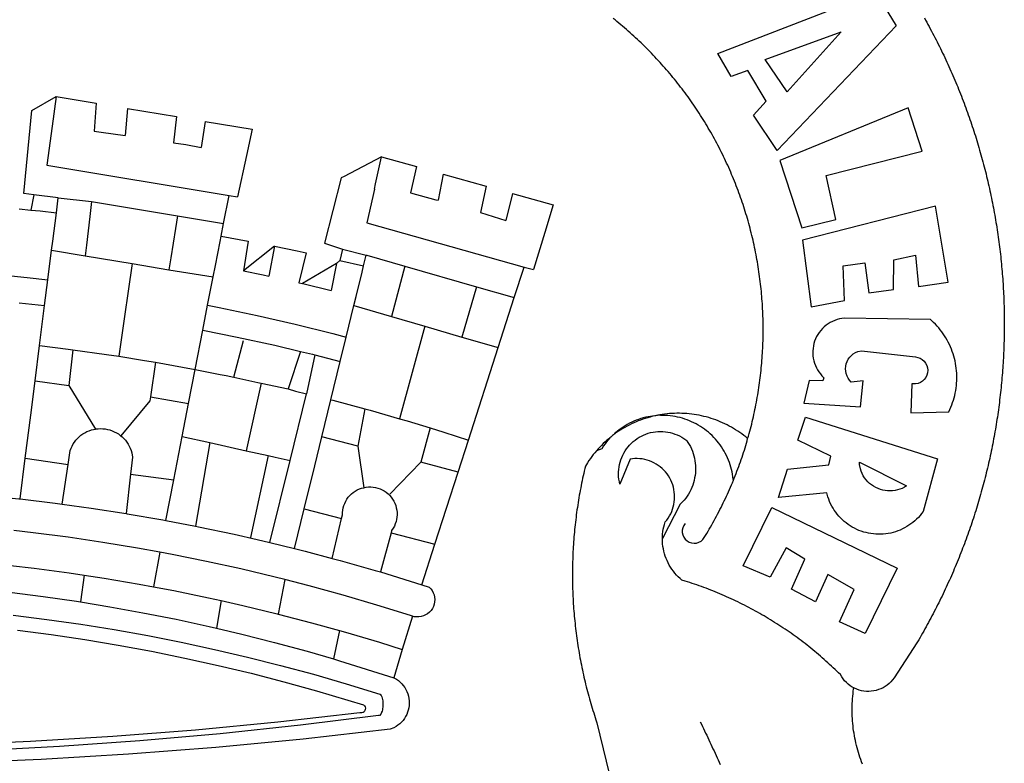
# Model space of a CAD drawing. Extents: x 1675645 to 1675816, y 177982 to 178343.
# Drawn here: x 1675750 to 1675753, y 178008 to 178010 of the extents above; entities that cross this region are included whole.
import ezdxf

# ---------------------------------------------------------------- set-up
doc = ezdxf.new("R2010")
doc.units = 0
doc.header["$MEASUREMENT"] = 0
doc.layers.add('BRAZAO', color=7, linetype='CONTINUOUS')
doc.layers.add('T-DIVIS-EXIS', color=7, linetype='CONTINUOUS')

# ---------------------------------------------------------------- blocks, each defined once
blk = doc.blocks.new('Logo_Prefeitura')
at = {"layer": 'BRAZAO'}
for points in [[(711.13, 658.84), (711.89, 657.49), (712.64, 656.13), (713.38, 654.77), (714.12, 653.41), (714.86, 652.04), (715.58, 650.67), (716.31, 649.3), (717.03, 647.93), (717.74, 646.55), (718.44, 645.17), (719.15, 643.79), (719.84, 642.41), (720.53, 641.02), (721.22, 639.63), (721.9, 638.24), (722.57, 636.84), (723.24, 635.44), (723.9, 634.04), (724.56, 632.64), (725.21, 631.23), (725.86, 629.82), (726.5, 628.41), (727.13, 627), (727.76, 625.58), (728.38, 624.16), (729, 622.74), (729.61, 621.32), (730.22, 619.89), (730.82, 618.46), (731.42, 617.03), (732.01, 615.6), (732.59, 614.16), (733.17, 612.73), (733.74, 611.29), (734.31, 609.84), (734.87, 608.4), (735.43, 606.95), (735.98, 605.5), (736.52, 604.05), (737.06, 602.6), (737.59, 601.14), (738.12, 599.69), (738.64, 598.23), (739.16, 596.76), (739.67, 595.3), (740.17, 593.83), (740.67, 592.37), (741.16, 590.9), (741.65, 589.43), (742.13, 587.95), (742.6, 586.48), (743.07, 585), (743.54, 583.52), (743.99, 582.04), (744.44, 580.56), (744.89, 579.07), (745.33, 577.59), (745.76, 576.1), (746.19, 574.61), (746.61, 573.12), (747.03, 571.63), (747.44, 570.13), (747.84, 568.63), (748.24, 567.14), (748.63, 565.64), (749.02, 564.14), (749.4, 562.63), (749.78, 561.13), (750.14, 559.62), (750.51, 558.12), (750.86, 556.61), (751.21, 555.1), (751.56, 553.59), (751.9, 552.08), (752.23, 550.56), (752.56, 549.05), (752.88, 547.53), (753.19, 546.02), (753.5, 544.5), (753.8, 542.98), (754.1, 541.46), (754.39, 539.93), (754.68, 538.41), (754.96, 536.88), (755.23, 535.36), (755.5, 533.83), (755.76, 532.3), (756.01, 530.78), (756.26, 529.25), (756.5, 527.71), (756.74, 526.18), (756.97, 524.65), (757.19, 523.12), (757.41, 521.58), (757.62, 520.05), (757.83, 518.51), (758.03, 516.98), (758.22, 515.44), (758.41, 513.9), (758.59, 512.36), (758.77, 510.82), (758.94, 509.28), (759.1, 507.74), (759.26, 506.2), (759.41, 504.65), (759.56, 503.11), (759.7, 501.57), (759.83, 500.02), (759.96, 498.48), (760.08, 496.93), (760.19, 495.39)], [(600.44, 395.36), (601.03, 396.96), (601.44, 398.46), (601.85, 399.95), (602.24, 401.45), (602.62, 402.95), (603, 404.46), (603.36, 405.96), (603.72, 407.47), (604.06, 408.98), (604.4, 410.5), (604.72, 412.01), (605.04, 413.53), (605.35, 415.05), (605.65, 416.57), (605.94, 418.09), (606.22, 419.62), (606.49, 421.14), (606.75, 422.67), (607, 424.2), (607.24, 425.73), (607.47, 427.26), (607.69, 428.8), (607.91, 430.33), (608.11, 431.87), (608.3, 433.41), (608.49, 434.94), (608.66, 436.48), (608.83, 438.03), (608.98, 439.57), (609.13, 441.11), (609.26, 442.65), (609.39, 444.2), (609.51, 445.74), (609.62, 447.29), (609.71, 448.84), (609.8, 450.38), (609.88, 451.93), (609.95, 453.48), (610.01, 455.03), (610.06, 456.58), (610.1, 458.13), (610.13, 459.68), (610.15, 461.23), (610.16, 462.78), (610.16, 464.33), (610.15, 465.88), (610.13, 467.43), (610.1, 468.98), (610.07, 470.52), (610.02, 472.07), (609.96, 473.62), (609.9, 475.17), (609.82, 476.72), (609.74, 478.27), (609.64, 479.81), (609.53, 481.36), (609.42, 482.91), (609.3, 484.45), (609.16, 485.99), (609.02, 487.54), (608.87, 489.08), (608.7, 490.62), (608.53, 492.16), (608.35, 493.7), (608.16, 495.24), (607.96, 496.78), (607.75, 498.31), (607.53, 499.85), (607.3, 501.38), (607.06, 502.91), (606.81, 504.44), (606.55, 505.97), (606.28, 507.49), (606.01, 509.02), (605.72, 510.54), (605.42, 512.06), (605.12, 513.58), (604.8, 515.1), (604.48, 516.62), (604.14, 518.13), (603.8, 519.64), (603.45, 521.15), (603.08, 522.66), (602.71, 524.16), (602.33, 525.66), (601.94, 527.16), (601.54, 528.66), (601.13, 530.16), (600.72, 531.65), (600.29, 533.14), (599.85, 534.62), (599.4, 536.11), (598.95, 537.59), (598.48, 539.07), (598.01, 540.54), (597.53, 542.02), (597.04, 543.49), (596.53, 544.95), (596.02, 546.42), (595.5, 547.88), (594.98, 549.33), (594.44, 550.79), (593.89, 552.24), (593.34, 553.68), (592.77, 555.13), (592.2, 556.57), (591.62, 558), (591.02, 559.44), (590.42, 560.86), (589.81, 562.29), (589.2, 563.71), (588.57, 565.13), (587.93, 566.54), (587.29, 567.95), (586.63, 569.36), (585.97, 570.76), (585.3, 572.16), (584.62, 573.55), (583.93, 574.94), (583.24, 576.32), (582.53, 577.7), (581.82, 579.08), (581.1, 580.45), (580.36, 581.81), (579.62, 583.18), (578.88, 584.53), (578.12, 585.89), (577.36, 587.23), (576.58, 588.58), (575.8, 589.91), (575.01, 591.25), (574.21, 592.58), (573.41, 593.9), (572.59, 595.22), (571.77, 596.53), (570.94, 597.84), (570.1, 599.14), (569.25, 600.44), (568.39, 601.73), (567.53, 603.02), (566.66, 604.3), (565.78, 605.58), (564.89, 606.85), (564, 608.11), (563.09, 609.37), (562.18, 610.63), (561.26, 611.88), (560.34, 613.12), (559.4, 614.36), (558.46, 615.59), (557.51, 616.81), (556.56, 618.03), (555.59, 619.24), (554.62, 620.45), (553.64, 621.65), (552.65, 622.85), (551.66, 624.03), (550.66, 625.22), (549.65, 626.39), (548.63, 627.56), (547.61, 628.73), (546.57, 629.88), (545.54, 631.03), (544.49, 632.18), (543.44, 633.32), (542.38, 634.45), (541.31, 635.57), (540.24, 636.69), (539.16, 637.8), (538.07, 638.9), (536.98, 640), (535.87, 641.09), (534.77, 642.18), (533.65, 643.25), (532.53, 644.32), (531.4, 645.39), (530.27, 646.44), (529.13, 647.49), (527.98, 648.53), (526.83, 649.57), (525.66, 650.59), (524.5, 651.61), (523.32, 652.63), (522.14, 653.63), (520.96, 654.63), (519.77, 655.62), (518.57, 656.6), (517.37, 657.58), (516.15, 658.55)], [(581.69, 636.53), (680.75, 674.94), (680.75, 674.94), (693.49, 653.95), (619.03, 575.76), (604.18, 597.95), (611.99, 606.81), (600.59, 626), (600.59, 626), (590.08, 622.1), (581.69, 636.53)], [(611.39, 632.79), (658.98, 650.18), (658.98, 650.18), (625.2, 612.66), (611.39, 632.79)], [(153.29, 548.11), (147.04, 548.87), (152.13, 600.8), (167.35, 609.57)], [(167.35, 609.57), (164.71, 590.97)], [(167.35, 609.57), (192.36, 605.42)], [(192.36, 605.42), (190.99, 587.86)], [(212.02, 602.16), (210.4, 585.25)], [(212.02, 602.16), (242.75, 597.05)], [(701.03, 602.54), (620.68, 569.61), (634.32, 527.32), (655.78, 532.58), (649.64, 560.18), (709.82, 575.5), (701.03, 602.54)], [(242.75, 597.05), (240.85, 580.68)], [(260.58, 594.08), (258.2, 577.79)], [(260.58, 594.08), (290.05, 589.19)], [(164.71, 590.97), (161.36, 566.72)], [(190.99, 587.86), (195.52, 587.31), (210.4, 585.25)], [(290.05, 589.19), (286.49, 572.64)], [(240.85, 580.68), (248.47, 579.49), (258.2, 577.79)], [(286.49, 572.64), (280.92, 546.69)], [(371.11, 571.8), (347.65, 559.63)], [(366.62, 551.61), (367.29, 554.87), (371.11, 571.8)], [(371.11, 571.8), (392.93, 565.7)], [(161.36, 566.72), (275.55, 547.58)], [(392.93, 565.7), (389.33, 549.23)], [(345.8, 558.67), (335.32, 517.68)], [(347.65, 559.63), (345.8, 558.67)], [(409.8, 561), (406.6, 544.6)], [(409.8, 561), (436.7, 553.52)], [(366.62, 551.61), (361.9, 530.5)], [(389.33, 549.23), (405.21, 545), (406.6, 544.6)], [(436.7, 553.52), (433.19, 536.97)], [(453.1, 548.95), (449.02, 532.03)], [(453.1, 548.95), (478.71, 541.83)], [(153.29, 548.11), (151.38, 538.51)], [(168.6, 546.25), (153.29, 548.11)], [(167.41, 536.84), (168.6, 546.25)], [(168.6, 546.25), (189.36, 543.85)], [(189.36, 543.85), (188.3, 534.45)], [(189.36, 543.85), (243.31, 534.84)], [(272.13, 530.02), (275.55, 547.58)], [(275.55, 547.58), (280.92, 546.69)], [(144, 539.2), (151.38, 538.51)], [(151.38, 538.51), (157.31, 537.96), (167.41, 536.84)], [(165.15, 519.02), (167.41, 536.84)], [(433.19, 536.97), (449.02, 532.03)], [(478.71, 541.83), (473.37, 524.43)], [(725.97, 493.27), (718.21, 541.01), (718.21, 541.01), (634.76, 519.67), (640.3, 477.97), (661.01, 481.88), (660.27, 503.48), (673.78, 505.44), (673.78, 505.44), (676.32, 486.69), (691.78, 488.8), (691.94, 507.4), (705.59, 510.25), (705.59, 510.25), (707.54, 490.6), (725.97, 493.27)], [(188.3, 534.45), (186.26, 516.44)], [(243.31, 534.84), (242.05, 526.93)], [(243.31, 534.84), (272.13, 530.02)], [(361.9, 530.5), (460.44, 502.83)], [(242.05, 526.93), (239.15, 508.64)], [(270.6, 522.14), (272.13, 530.02)], [(473.37, 524.43), (466.24, 501.2)], [(164.43, 513.29), (165.15, 519.02)], [(267.02, 503.73), (269.94, 518.75)], [(269.94, 518.75), (270.6, 522.14)], [(270.6, 522.14), (287.57, 519.04)], [(287.57, 519.04), (284.57, 500.33)], [(162.08, 494.77), (164.43, 513.29)], [(164.43, 513.29), (185.51, 509.81)], [(186.26, 516.44), (185.51, 509.81)], [(304.12, 515.8), (284.57, 500.33)], [(304.12, 515.8), (300.48, 497.09)], [(304.12, 515.8), (318.35, 512.95), (323.85, 511.7)], [(335.32, 517.68), (346.73, 513.93)], [(346.73, 513.93), (344.89, 506.92)], [(346.73, 513.93), (361.51, 510.31)], [(185.51, 509.81), (214.92, 504.96)], [(239.15, 508.64), (237.96, 501.16)], [(323.85, 511.7), (319.34, 492.99)], [(344.89, 506.92), (342.88, 504.99)], [(344.89, 506.92), (342.88, 504.99)], [(344.89, 506.92), (359.85, 503.51)], [(359.85, 503.51), (361.51, 510.31)], [(361.51, 510.31), (361.97, 510.17), (385.59, 503.31)], [(58.08, 503.53), (76.34, 502.6), (100.64, 500.94), (124.9, 498.85), (149.13, 496.34), (162.08, 494.77)], [(214.92, 504.96), (212.42, 487.71)], [(214.92, 504.96), (237.96, 501.16)], [(237.96, 501.16), (265.63, 496.6)], [(265.63, 496.6), (267.02, 503.73)], [(284.57, 500.33), (297.03, 497.84), (300.48, 497.09)], [(342.88, 504.99), (321.53, 492.52)], [(342.88, 504.99), (339.53, 488.18)], [(358.88, 499.52), (359.85, 503.51)], [(385.59, 503.31), (377.33, 471.77)], [(385.59, 503.31), (430.53, 490.46)], [(454.27, 483.67), (460.44, 502.83)], [(460.44, 502.83), (466.24, 501.2)], [(160.05, 478.71), (162.08, 494.77)], [(262.18, 478.87), (265.63, 496.6)], [(355.18, 484.4), (358.88, 499.52)], [(760.19, 495.39), (760.3, 493.84), (760.4, 492.3), (760.5, 490.75), (760.59, 489.2), (760.67, 487.65), (760.75, 486.11), (760.82, 484.56), (760.89, 483.01), (760.95, 481.46), (761, 479.91), (761.05, 478.36), (761.09, 476.81), (761.13, 475.26), (761.15, 473.71), (761.18, 472.16), (761.19, 470.62), (761.2, 469.07), (761.21, 467.52), (761.21, 465.97), (761.2, 464.42), (761.19, 462.87), (761.17, 461.32), (761.14, 459.77), (761.11, 458.22), (761.07, 456.67), (761.02, 455.12), (760.97, 453.57), (760.92, 452.02), (760.85, 450.47), (760.79, 448.92), (760.71, 447.38), (760.63, 445.83), (760.54, 444.28), (760.45, 442.73), (760.35, 441.19), (760.24, 439.64), (760.13, 438.1), (760.01, 436.55), (759.89, 435.01), (759.76, 433.46), (759.62, 431.92), (759.48, 430.37), (759.33, 428.83), (759.18, 427.29), (759.02, 425.75), (758.85, 424.21), (758.68, 422.67), (758.5, 421.13), (758.31, 419.59), (758.12, 418.05), (757.92, 416.51), (757.72, 414.98), (757.51, 413.44), (757.3, 411.91), (757.07, 410.37), (756.85, 408.84), (756.61, 407.31), (756.37, 405.78), (756.13, 404.25), (755.88, 402.72), (755.62, 401.19), (755.35, 399.66), (755.08, 398.14), (754.81, 396.61), (754.53, 395.09), (754.24, 393.56), (753.94, 392.04), (753.64, 390.52), (753.34, 389), (753.02, 387.48), (752.71, 385.97), (752.38, 384.45), (752.05, 382.94), (751.72, 381.42), (751.37, 379.91), (751.03, 378.4), (750.67, 376.89), (750.31, 375.39), (749.95, 373.88), (749.58, 372.38), (749.2, 370.87), (748.81, 369.37), (748.42, 367.87), (748.03, 366.37), (747.63, 364.88), (747.22, 363.38), (746.81, 361.89), (746.39, 360.39), (745.96, 358.9), (745.53, 357.41), (745.09, 355.93), (744.65, 354.44), (744.2, 352.96), (743.75, 351.48), (743.29, 350), (742.82, 348.52), (742.35, 347.04), (741.87, 345.57), (741.39, 344.1), (740.9, 342.63), (740.4, 341.16), (739.9, 339.69), (739.39, 338.23), (738.88, 336.77), (738.36, 335.3), (737.84, 333.85), (737.31, 332.39), (736.77, 330.93), (736.23, 329.48), (735.68, 328.03), (735.13, 326.59), (734.57, 325.14), (734.01, 323.7), (733.44, 322.26), (732.86, 320.82), (732.28, 319.38), (731.69, 317.95), (731.1, 316.51), (730.5, 315.08), (729.9, 313.66), (729.29, 312.23), (728.67, 310.81), (728.05, 309.39), (727.42, 307.97), (726.79, 306.56), (726.15, 305.14), (725.51, 303.73), (724.86, 302.33), (724.21, 300.92), (723.55, 299.52), (722.88, 298.12), (722.21, 296.72), (721.53, 295.33), (720.85, 293.94), (720.16, 292.55), (719.47, 291.16), (718.77, 289.78), (718.07, 288.4), (717.36, 287.02), (716.64, 285.65), (715.92, 284.27), (715.19, 282.9), (714.46, 281.54), (713.73, 280.18), (712.98, 278.81), (712.24, 277.46), (711.48, 276.1), (710.72, 274.75), (709.96, 273.4), (709.19, 272.06), (708.42, 270.71), (707.64, 269.37), (706.43, 267.33), (692.15, 245.42), (691.22, 244.18), (690.19, 243.02), (689.07, 241.95), (687.87, 240.96), (686.6, 240.08), (685.27, 239.29), (683.87, 238.61), (682.43, 238.05), (680.95, 237.6), (679.44, 237.27), (677.9, 237.05), (676.35, 236.96), (674.8, 236.99), (673.26, 237.14), (671.74, 237.42), (670.24, 237.81), (668.77, 238.32), (667.35, 238.94), (666.94, 239.16)], [(212.42, 487.71), (210.11, 471.83)], [(319.34, 492.99), (321.53, 492.52)], [(321.53, 492.52), (321.87, 492.44), (339.53, 488.18)], [(430.53, 490.46), (421.46, 458.93)], [(430.53, 490.46), (454.27, 483.67)], [(353.77, 478.62), (355.18, 484.4)], [(444.19, 452.32), (454.27, 483.67)], [(144.13, 480.48), (160.05, 478.71)], [(156.88, 453.63), (160.05, 478.71)], [(259.14, 463.25), (262.18, 478.87)], [(262.18, 478.87), (269.41, 477.47), (293.24, 472.44), (316.98, 467), (340.63, 461.14), (348.95, 458.91)], [(348.95, 458.91), (353.77, 478.62)], [(353.77, 478.62), (377.33, 471.77)], [(210.11, 471.83), (206.48, 446.87)], [(377.33, 471.77), (398.15, 465.71)], [(702.62, 411.52), (726.41, 412.16), (727.09, 413.57), (727.71, 414.99), (728.29, 416.43), (728.82, 417.9), (729.3, 419.37), (729.74, 420.87), (730.13, 422.37), (730.47, 423.89), (730.76, 425.42), (731, 426.96), (731.19, 428.5), (731.33, 430.05), (731.42, 431.6), (731.46, 433.16), (731.45, 434.71), (731.39, 436.27), (731.28, 437.82), (731.12, 439.37), (730.91, 440.91), (730.65, 442.44), (730.35, 443.97), (729.99, 445.48), (729.58, 446.98), (729.13, 448.47), (728.63, 449.94), (728.08, 451.4), (727.48, 452.84), (726.84, 454.25), (726.15, 455.65), (725.42, 457.02), (724.64, 458.37), (723.82, 459.69), (722.96, 460.99), (722.06, 462.25), (721.12, 463.49), (720.14, 464.7), (719.12, 465.87), (718.06, 467.01), (716.96, 468.12), (715.03, 469.91), (661.01, 470.78), (661.01, 470.78), (659.46, 470.6), (657.94, 470.3), (656.43, 469.9), (654.96, 469.39), (653.54, 468.78), (652.16, 468.06), (650.83, 467.24), (649.57, 466.34), (648.37, 465.34), (647.25, 464.26), (646.22, 463.1), (645.27, 461.87), (644.41, 460.58), (643.64, 459.22), (642.98, 457.81), (642.41, 456.36), (641.96, 454.88), (641.61, 453.36), (641.38, 451.82), (641.25, 450.27), (641.24, 448.72), (641.34, 447.17), (641.55, 445.62), (641.87, 444.1), (642.3, 442.61), (642.84, 441.15), (643.48, 439.73), (644.22, 438.37), (645.06, 437.06), (645.99, 435.81), (647.01, 434.64), (648.24, 433.42), (647.49, 431.47), (639.08, 431.77), (639.08, 431.77), (635.63, 417.52), (671.19, 415.29), (672.85, 431.49), (672.85, 431.49), (665.34, 430.73), (664.29, 431.88), (663.41, 433.15), (662.7, 434.54), (662.19, 436.01), (661.88, 437.53), (661.78, 439.08), (661.9, 440.63), (662.22, 442.15), (662.74, 443.62), (663.46, 444.99), (664.36, 446.26), (665.42, 447.4), (666.63, 448.38), (667.96, 449.19), (669.38, 449.81), (671.81, 450.39), (671.81, 450.39), (705.57, 446.5), (707.09, 446.21), (708.54, 445.64), (709.86, 444.82), (711.01, 443.77), (711.94, 442.54), (712.64, 441.15), (713.07, 439.65), (713.22, 438.11), (713.09, 436.56), (712.67, 435.06), (711.99, 433.67), (711.07, 432.42), (709.93, 431.36), (708.62, 430.52), (707.19, 429.94), (705.66, 429.63), (703.31, 429.7), (703.31, 429.7), (702.62, 411.52)], [(254.34, 438.6), (259.14, 463.25)], [(259.14, 463.25), (280.68, 458.93), (304.29, 453.76), (320.3, 449.96)], [(398.15, 465.71), (382.38, 407.8)], [(398.15, 465.71), (421.46, 458.93)], [(278.56, 433.76), (284.56, 456.69)], [(345.22, 443.63), (348.95, 458.91)], [(421.46, 458.93), (444.19, 452.32)], [(154.07, 431.46), (156.88, 453.63)], [(156.88, 453.63), (174.89, 451.43), (177.68, 451.04)], [(177.68, 451.04), (175.13, 428.68)], [(177.68, 451.04), (198.79, 448.08), (206.48, 446.87)], [(425.55, 394.39), (444.19, 452.32)], [(206.48, 446.87), (222.63, 444.32), (229.41, 443.13)], [(320.3, 449.96), (312.58, 426.6)], [(320.3, 449.96), (327.81, 448.17), (329.41, 447.76)], [(329.41, 447.76), (324.11, 423.42)], [(329.41, 447.76), (345.22, 443.63)], [(229.41, 443.13), (226.38, 421.59)], [(229.41, 443.13), (246.39, 440.14), (254.34, 438.6)], [(250.2, 417.33), (254.34, 438.6)], [(254.34, 438.6), (270.08, 435.55), (273.84, 434.76)], [(339.35, 419.63), (345.22, 443.63)], [(273.84, 434.76), (278.56, 433.76)], [(278.56, 433.76), (293.69, 430.55), (295.71, 430.08)], [(151.34, 409.92), (154.07, 431.46)], [(154.07, 431.46), (175.13, 428.68)], [(175.13, 428.68), (191.99, 401.34)], [(295.71, 430.08), (286.27, 387.66)], [(295.71, 430.08), (312.58, 426.6)], [(312.58, 426.6), (317.2, 425.14), (324.11, 423.42)], [(226.38, 421.59), (226.02, 419.07)], [(226.38, 421.59), (226.02, 419.07)], [(226.38, 421.59), (250.2, 417.33)], [(313.78, 381.64), (324.11, 423.42)], [(333.68, 396.39), (339.35, 419.63)], [(339.35, 419.63), (340.62, 419.31), (360.69, 413.94)], [(226.02, 419.07), (207.75, 397.1)], [(246.18, 396.66), (250.2, 417.33)], [(360.69, 413.94), (356.19, 390.65)], [(360.69, 413.94), (363.93, 413.08), (382.38, 407.8)], [(147.95, 383.11), (151.34, 409.92)], [(382.38, 407.8), (387.13, 406.44), (401.57, 402.03)], [(540.8, 409.32), (539.62, 409.27), (538.09, 408.99), (536.58, 408.66), (535.08, 408.28), (533.59, 407.85), (532.12, 407.36), (530.67, 406.82), (529.23, 406.24), (527.82, 405.6), (526.43, 404.91), (525.06, 404.18), (523.72, 403.4), (522.41, 402.58), (521.13, 401.71), (519.88, 400.79), (518.66, 399.84), (517.47, 398.84), (516.96, 398.27)], [(540.8, 409.32), (539.3, 408.84), (537.81, 408.42), (536.33, 407.96), (534.86, 407.47), (533.4, 406.95), (531.96, 406.39), (530.52, 405.8), (529.1, 405.18), (527.7, 404.52), (526.31, 403.84), (524.94, 403.12), (523.58, 402.37), (522.24, 401.59), (520.92, 400.78), (519.62, 399.93), (518.34, 399.06), (516.96, 398.27)], [(544.2, 409.97), (543.83, 409.9), (543.42, 409.82), (542.69, 409.66), (542.31, 409.62), (541.19, 409.33), (540.8, 409.32)], [(600.44, 395.36), (599.24, 396.34), (598.02, 397.3), (596.78, 398.22), (595.52, 399.12), (594.23, 399.99), (592.93, 400.83), (591.61, 401.64), (590.27, 402.42), (588.91, 403.17), (587.54, 403.88), (586.15, 404.57), (584.74, 405.22), (583.32, 405.84), (581.89, 406.43), (580.44, 406.99), (578.98, 407.51), (577.51, 407.99), (576.03, 408.45), (574.54, 408.87), (573.04, 409.25), (571.53, 409.61), (570.01, 409.92), (568.49, 410.2), (566.96, 410.45), (565.42, 410.66), (563.88, 410.84), (562.34, 410.98), (560.79, 411.08), (559.24, 411.15), (557.69, 411.19), (557.69, 411.19), (556.14, 411.19), (554.59, 411.15), (553.05, 411.08), (551.5, 410.97), (549.96, 410.83), (548.42, 410.65), (546.88, 410.43), (545.35, 410.19), (544.2, 409.97)], [(591.51, 369.23), (591.45, 369.92), (591.26, 371.46), (591.01, 372.99), (590.71, 374.51), (590.36, 376.01), (589.95, 377.51), (589.5, 378.99), (588.99, 380.46), (588.43, 381.9), (587.82, 383.33), (587.17, 384.73), (586.46, 386.11), (585.71, 387.47), (584.91, 388.8), (584.07, 390.1), (583.18, 391.37), (582.25, 392.61), (581.28, 393.81), (580.26, 394.98), (579.21, 396.12), (578.12, 397.22), (576.98, 398.28), (575.82, 399.3), (574.62, 400.28), (573.38, 401.21), (572.12, 402.11), (570.82, 402.96), (569.5, 403.76), (568.14, 404.52), (566.77, 405.23), (565.37, 405.89), (563.94, 406.51), (562.5, 407.07), (561.04, 407.59), (559.56, 408.05), (558.07, 408.46), (556.56, 408.82), (555.04, 409.13), (553.51, 409.38), (551.97, 409.58), (550.43, 409.73), (548.88, 409.83), (547.33, 409.87), (547.33, 409.87), (545.78, 409.86), (544.2, 409.97)], [(636.76, 408.7), (719.35, 382.61), (710.33, 349.6), (709.4, 348.36), (708.42, 347.15), (707.38, 346), (706.28, 344.89), (705.14, 343.84), (703.95, 342.83), (702.72, 341.89), (701.44, 341), (700.12, 340.17), (698.77, 339.4), (697.38, 338.7), (695.96, 338.06), (694.52, 337.49), (693.05, 336.98), (691.55, 336.55), (690.04, 336.18), (688.52, 335.88), (686.98, 335.66), (685.43, 335.5), (683.88, 335.42), (682.32, 335.4), (680.77, 335.46), (679.22, 335.59), (677.67, 335.79), (676.14, 336.07), (674.62, 336.41), (673.12, 336.82), (671.64, 337.3), (670.19, 337.85), (668.76, 338.47), (667.36, 339.15), (666, 339.89), (664.67, 340.7), (663.38, 341.57), (662.12, 342.49), (660.92, 343.48), (659.76, 344.51), (658.65, 345.6), (657.59, 346.74), (656.58, 347.93), (655.63, 349.16), (654.74, 350.43), (653.91, 351.75), (653.14, 353.1), (652.43, 354.48), (651.79, 355.9), (651.21, 357.34), (650.7, 358.81), (650.01, 361.27), (650.01, 361.27), (619.7, 358.41), (625.41, 376.11), (651.37, 378.83), (652.57, 384.38), (631.87, 394.27), (636.76, 408.7)], [(174.7, 379.06), (176.06, 387.97), (176.58, 389.35), (177.21, 390.68), (177.93, 391.96), (178.74, 393.19), (179.64, 394.35), (180.63, 395.45), (181.69, 396.47), (182.82, 397.41), (184.02, 398.27), (185.27, 399.03), (186.58, 399.7), (187.94, 400.27), (189.33, 400.75), (190.76, 401.12), (191.99, 401.34)], [(191.99, 401.34), (192.21, 401.38), (193.67, 401.54), (195.14, 401.59), (195.14, 401.59), (196.61, 401.53), (198.07, 401.37), (199.52, 401.1), (200.94, 400.72), (202.33, 400.25), (203.69, 399.67), (204.99, 398.99), (206.25, 398.22), (207.44, 397.36), (207.75, 397.1)], [(401.57, 402.03), (395.73, 380.49)], [(401.57, 402.03), (410.21, 399.4), (425.55, 394.39)], [(207.75, 397.1), (208.57, 396.41), (209.63, 395.39), (210.61, 394.29), (211.5, 393.12), (212.31, 391.89), (213.03, 390.61), (213.65, 389.27), (214.17, 387.9), (214.59, 386.49), (215.1, 383.65), (213.9, 373.02)], [(240.89, 369.48), (246.18, 396.66)], [(246.18, 396.66), (263.49, 392.82)], [(329.23, 378.2), (333.68, 396.39)], [(356.19, 390.65), (333.68, 396.39)], [(514.04, 395.73), (513.42, 395.29), (512.25, 394.28), (511.1, 393.24), (509.97, 392.18), (508.87, 391.09), (507.79, 389.97), (506.74, 388.83), (505.68, 387.77)], [(514.04, 395.73), (513.09, 394.46), (512.1, 393.27), (511.14, 392.05), (510.23, 390.8), (509.02, 388.98), (505.68, 387.77)], [(516.96, 398.27), (516.42, 397.67), (515.85, 397.22), (515.2, 396.73), (514.7, 396.2), (514.04, 395.73)], [(547.05, 332.82), (547.08, 333.95), (547.18, 335.5), (547.36, 337.04), (547.61, 338.57), (547.93, 340.09), (548.32, 341.59), (548.79, 343.11), (549.77, 344.31), (550.67, 345.57), (551.49, 346.89), (552.22, 348.26), (552.86, 349.67), (553.4, 351.12), (553.86, 352.6), (554.21, 354.11), (554.47, 355.64), (554.63, 357.18), (554.69, 358.73), (554.65, 360.28), (554.5, 361.82), (554.26, 363.35), (553.93, 364.86), (553.49, 366.35), (552.96, 367.8), (552.33, 369.22), (551.62, 370.6), (550.82, 371.92), (549.93, 373.2), (548.97, 374.41), (547.93, 375.56), (546.81, 376.63), (545.63, 377.64), (544.39, 378.56), (543.09, 379.4), (541.74, 380.16), (540.34, 380.83), (538.9, 381.41), (537.43, 381.89), (535.93, 382.27), (534.4, 382.56), (532.87, 382.75), (531.32, 382.84), (531.32, 382.84), (529.77, 382.83), (526.89, 382.55), (520.42, 366.79), (520.07, 368.3), (519.81, 369.83), (519.64, 371.37), (519.57, 372.92), (519.58, 374.47), (519.68, 376.01), (519.88, 377.55), (520.16, 379.07), (520.53, 380.58), (521, 382.06), (521.54, 383.51), (522.17, 384.92), (522.89, 386.3), (523.68, 387.63), (524.55, 388.91), (525.5, 390.14), (526.51, 391.31), (527.6, 392.42), (528.74, 393.46), (529.95, 394.43), (531.21, 395.33), (532.52, 396.16), (533.88, 396.91), (535.28, 397.57), (536.71, 398.16), (538.18, 398.65), (539.67, 399.06), (541.19, 399.38), (542.72, 399.61), (544.27, 399.76), (545.81, 399.8), (545.81, 399.8), (547.36, 399.76), (548.91, 399.63), (550.44, 399.41), (551.96, 399.09), (553.46, 398.69), (554.93, 398.2), (556.36, 397.63), (557.77, 396.97), (559.13, 396.23), (560.45, 395.41), (561.71, 394.52), (562.12, 394.19), (562.4, 393.97)], [(591.51, 369.23), (592.06, 370.56), (592.63, 372), (593.2, 373.44), (593.76, 374.89), (594.31, 376.34), (594.85, 377.79), (595.38, 379.25), (595.9, 380.71), (596.41, 382.17), (596.92, 383.64), (597.41, 385.11), (597.89, 386.58), (598.37, 388.05), (598.84, 389.53), (599.29, 391.01), (599.74, 392.49), (600.18, 393.98), (600.44, 395.36)], [(263.49, 392.82), (254.5, 340.46)], [(263.49, 392.82), (286.27, 387.66)], [(356.19, 390.65), (359.93, 364.52)], [(419.07, 374.26), (425.55, 394.39)], [(562.4, 393.97), (563.05, 392.99), (563.85, 391.65), (564.57, 390.28), (565.23, 388.88), (565.81, 387.45), (566.32, 385.98), (566.76, 384.5), (567.12, 382.99), (567.41, 381.47), (567.62, 379.93), (567.75, 378.39), (567.8, 376.84), (567.78, 375.29), (567.68, 373.74), (567.5, 372.2), (567.25, 370.67), (566.91, 369.16), (566.51, 367.67), (566.02, 366.19), (565.47, 364.75), (564.84, 363.33), (564.14, 361.95), (563.37, 360.6), (562.54, 359.29), (561.64, 358.03), (560.68, 356.81), (559.66, 355.65), (558.26, 354.22), (547.05, 332.82)], [(144.71, 357.52), (147.95, 383.11)], [(147.95, 383.11), (174.7, 379.06)], [(286.27, 387.66), (300.08, 384.66)], [(300.08, 384.66), (288.96, 333.41)], [(300.08, 384.66), (304.38, 383.73)], [(304.38, 383.73), (313.78, 381.64)], [(505.68, 387.77), (504.72, 386.48), (503.75, 385.27), (502.81, 384.04), (501.9, 382.79), (501.02, 381.51), (500.16, 380.22), (498.8, 378.02), (498.44, 376.52), (498.09, 375.01), (497.74, 373.5), (497.41, 371.99), (497.08, 370.47), (496.76, 368.96), (496.44, 367.44), (496.14, 365.92), (495.84, 364.4), (495.55, 362.87), (495.27, 361.35), (495, 359.82), (494.74, 358.3), (494.48, 356.77), (494.24, 355.24), (494, 353.71), (493.77, 352.17), (493.54, 350.64), (493.33, 349.1), (493.12, 347.57), (492.92, 346.03), (492.74, 344.49), (492.55, 342.95), (492.38, 341.41), (492.22, 339.87), (492.06, 338.33), (491.91, 336.79), (491.77, 335.25), (491.64, 333.7), (491.52, 332.16), (491.4, 330.61), (491.3, 329.06), (491.2, 327.52), (491.11, 325.97), (491.03, 324.42), (490.95, 322.88), (490.89, 321.33), (490.83, 319.78), (490.79, 318.23), (490.75, 316.68), (490.71, 315.13), (490.69, 313.58), (490.68, 312.03), (490.67, 310.48), (490.67, 308.93), (490.68, 307.38), (490.7, 305.83), (490.73, 304.28), (490.76, 302.73), (490.81, 301.18), (490.86, 299.63), (490.92, 298.09), (490.99, 296.54), (491.06, 294.99), (491.15, 293.44), (491.24, 291.9), (491.34, 290.35), (491.45, 288.8), (491.57, 287.26), (491.7, 285.71), (491.84, 284.17), (491.98, 282.63), (492.13, 281.08), (492.29, 279.54), (492.46, 278), (492.64, 276.46), (492.82, 274.92), (493.01, 273.39), (493.22, 271.85), (493.43, 270.31), (493.64, 268.78), (493.87, 267.25), (494.1, 265.71), (494.35, 264.18), (494.6, 262.65), (494.86, 261.13), (495.12, 259.6), (495.4, 258.07), (495.68, 256.55), (495.98, 255.03), (496.28, 253.51), (496.58, 251.99), (496.9, 250.47), (497.23, 248.96), (497.56, 247.44), (497.9, 245.93), (498.25, 244.42), (498.61, 242.91), (498.97, 241.41), (499.35, 239.9), (499.73, 238.4), (500.12, 236.9), (500.51, 235.4), (500.92, 233.91), (501.33, 232.41), (501.76, 230.92), (502.19, 229.43), (502.62, 227.95), (503.07, 226.46), (503.52, 224.98), (503.99, 223.5), (504.46, 222.02), (504.93, 220.55), (505.42, 219.08), (506.05, 217.22), (525.66, 136.68)], [(170.94, 354.29), (174.7, 379.06)], [(301.08, 330.3), (313.78, 381.64)], [(322.69, 351.42), (329.23, 378.2)], [(376.23, 360.62), (395.73, 380.49)], [(419.07, 374.26), (395.73, 380.49)], [(670.61, 380.64), (699.99, 365.65), (698.65, 364.86), (697.25, 364.17), (695.8, 363.61), (694.31, 363.16), (692.79, 362.83), (691.25, 362.63), (689.7, 362.55), (688.14, 362.59), (686.6, 362.77), (685.07, 363.06), (683.57, 363.48), (682.11, 364.02), (680.7, 364.67), (679.35, 365.44), (678.06, 366.31), (676.85, 367.29), (675.72, 368.35), (674.68, 369.51), (673.73, 370.75), (672.89, 372.05), (672.16, 373.43), (671.54, 374.85), (671.04, 376.32), (670.43, 379.13), (670.61, 380.64)], [(213.9, 373.02), (211.11, 348.35)], [(213.9, 373.02), (240.89, 369.48)], [(404.58, 329.23), (419.07, 374.26)], [(235.93, 344.02), (240.89, 369.48)], [(346.09, 345.26), (346.64, 347.6), (346.67, 349.08), (346.83, 350.54), (347.11, 351.98), (347.51, 353.4), (348.03, 354.77), (348.68, 356.1), (349.43, 357.36), (350.28, 358.56), (351.24, 359.68), (352.29, 360.71), (353.43, 361.64), (354.64, 362.48), (355.92, 363.21), (357.25, 363.83), (358.64, 364.33), (359.93, 364.52)], [(359.93, 364.52), (361.51, 364.96), (362.97, 365.09), (364.45, 365.09), (364.45, 365.09), (365.91, 364.97), (367.36, 364.72), (368.79, 364.35), (370.17, 363.85), (371.51, 363.24), (372.79, 362.52), (374.01, 361.68), (375.15, 360.75), (376.2, 359.72), (377.16, 358.61), (378.02, 357.42), (378.78, 356.16), (379.43, 354.83), (379.95, 353.46), (380.36, 352.05), (380.65, 350.6), (380.81, 349.14), (380.85, 347.67), (380.75, 346.2), (380.54, 344.74), (380.2, 343.31), (379.73, 341.92), (379.15, 340.56), (378.45, 339.27), (377.42, 337.73), (377.06, 336.39)], [(561.26, 342.22), (560.38, 340.95), (559.78, 339.52), (559.48, 338), (559.5, 336.46), (559.84, 334.95), (560.47, 333.54), (561.38, 332.28), (562.53, 331.25), (563.86, 330.46), (565.33, 329.97), (566.87, 329.78), (568.41, 329.92), (569.89, 330.36), (571.25, 331.1), (572.43, 332.1), (574.02, 334.58), (574.82, 335.91), (575.61, 337.24), (576.39, 338.58), (577.17, 339.92), (577.93, 341.27), (578.69, 342.62), (579.44, 343.97), (580.19, 345.33), (580.92, 346.7), (581.64, 348.07), (582.36, 349.44), (583.07, 350.82), (583.77, 352.21), (584.46, 353.59), (585.14, 354.99), (585.81, 356.38), (586.47, 357.78), (587.13, 359.19), (587.78, 360.6), (588.41, 362.01), (589.04, 363.42), (589.66, 364.84), (590.28, 366.27), (590.88, 367.7), (591.51, 369.23)], [(131.37, 358.9), (143.94, 357.61), (144.71, 357.52)], [(144.71, 357.52), (166.57, 354.89), (170.94, 354.29)], [(170.94, 354.29), (189.15, 351.77), (211.11, 348.35)], [(597.7, 315.59), (615.64, 352.26), (615.64, 352.26), (694.11, 314.2), (673.99, 273.24), (658.08, 280.58), (667.25, 300.83), (650.74, 310.12), (650.74, 310.12), (642.93, 293.02), (627.93, 300.96), (636.19, 319.87), (624.49, 326.91), (624.49, 326.91), (614.58, 308.46), (597.7, 315.59)], [(211.11, 348.35), (211.67, 348.26), (234.13, 344.36), (235.93, 344.02)], [(316.59, 326.48), (322.69, 351.42)], [(322.69, 351.42), (346.09, 345.26)], [(235.93, 344.02), (254.5, 340.46)], [(254.5, 340.46), (256.52, 340.07), (278.82, 335.38), (293.19, 332.11)], [(340.25, 320.32), (346.09, 345.26)], [(232.18, 324.16), (218.25, 326.71), (196.5, 330.3), (174.7, 333.5), (152.85, 336.33), (140.85, 337.67)], [(377.06, 336.39), (370.36, 311.78)], [(377.06, 336.39), (404.58, 329.23)], [(293.19, 332.11), (301.08, 330.3)], [(301.08, 330.3), (316.59, 326.48)], [(396.39, 303.76), (404.58, 329.23)], [(666.94, 239.16), (665.99, 239.67), (664.68, 240.5), (663.45, 241.44), (662.29, 242.47), (661.21, 243.58), (660.23, 244.78), (659.35, 246.05), (658.51, 247.49), (657.41, 248.58), (656.3, 249.66), (655.18, 250.73), (654.06, 251.8), (652.93, 252.86), (651.79, 253.91), (650.64, 254.96), (649.49, 256), (648.33, 257.03), (647.17, 258.05), (646, 259.06), (644.82, 260.07), (643.64, 261.07), (642.45, 262.06), (641.25, 263.05), (640.04, 264.02), (638.83, 264.99), (637.62, 265.95), (636.4, 266.91), (635.17, 267.85), (633.93, 268.79), (632.69, 269.72), (631.45, 270.64), (630.19, 271.55), (628.93, 272.45), (627.67, 273.35), (626.4, 274.24), (625.12, 275.12), (623.84, 275.99), (622.55, 276.85), (621.26, 277.71), (619.96, 278.55), (618.66, 279.39), (617.35, 280.22), (616.04, 281.04), (614.72, 281.85), (613.39, 282.66), (612.06, 283.45), (610.73, 284.24), (609.38, 285.02), (608.04, 285.79), (606.69, 286.55), (605.33, 287.3), (603.97, 288.04), (602.61, 288.77), (601.24, 289.5), (599.86, 290.22), (598.48, 290.92), (597.1, 291.62), (595.71, 292.31), (594.32, 292.99), (592.92, 293.66), (591.52, 294.32), (590.12, 294.97), (588.71, 295.62), (587.29, 296.25), (585.87, 296.88), (584.45, 297.49), (583.03, 298.1), (581.6, 298.7), (580.16, 299.29), (578.72, 299.87), (577.28, 300.44), (575.84, 301), (574.39, 301.55), (572.94, 302.09), (571.48, 302.62), (570.02, 303.14), (568.56, 303.66), (567.09, 304.16), (565.63, 304.65), (564.15, 305.14), (562.68, 305.61), (561.2, 306.08), (559.28, 306.67), (558.1, 307.67), (556.97, 308.74), (555.9, 309.85), (554.87, 311.01), (553.9, 312.22), (552.99, 313.47), (552.13, 314.77), (551.34, 316.1), (550.61, 317.47), (549.95, 318.87), (549.35, 320.29), (548.81, 321.75), (548.35, 323.23), (547.96, 324.73), (547.63, 326.24), (547.38, 327.77), (547.19, 329.31), (547.08, 330.86), (547.05, 332.82)], [(232.18, 324.16), (228.24, 302.44)], [(310.46, 307.05), (304.48, 308.58), (283.05, 313.68), (261.52, 318.4), (239.92, 322.74), (232.18, 324.16)], [(316.59, 326.48), (323.18, 324.85), (340.25, 320.32)], [(138.69, 315.78), (153.48, 314.07), (175.43, 311.14), (184.92, 309.71)], [(340.25, 320.32), (345.21, 319.01), (367.14, 312.78), (370.36, 311.78)], [(184.92, 309.71), (182.44, 293.02)], [(184.92, 309.71), (197.33, 307.83), (219.17, 304.14), (228.24, 302.44)], [(370.36, 311.78), (396.39, 303.76)], [(91.52, 303.65), (96, 303.32), (117.06, 301.4), (138.07, 299.11), (159.05, 296.45), (179.97, 293.42), (182.44, 293.02)], [(228.24, 302.44), (240.94, 300.07), (262.63, 295.62), (270.55, 293.85)], [(310.46, 307.05), (306.31, 285.44)], [(390.45, 284.11), (389.25, 284.48), (368.22, 291.06), (347.08, 297.27), (325.83, 303.11), (310.46, 307.05)], [(396.39, 303.76), (400.98, 302.34), (401.98, 301.27), (402.84, 300.07), (403.52, 298.77), (404.02, 297.39), (404.33, 295.95), (404.44, 294.48), (404.35, 293.01), (404.07, 291.57), (403.59, 290.18), (402.92, 288.87), (402.09, 287.66), (401.1, 286.57), (399.97, 285.63), (398.72, 284.85), (397.38, 284.24), (395.97, 283.83), (394.52, 283.6), (393.04, 283.58), (391.58, 283.76), (390.45, 284.11)], [(140.36, 284.68), (161.52, 282.04), (182.63, 279.02), (203.68, 275.64), (224.68, 271.89), (245.6, 267.78), (266.45, 263.3), (287.22, 258.45), (307.89, 253.25), (328.48, 247.68), (348.96, 241.76), (370.01, 235.32), (370.35, 235.16)], [(182.44, 293.02), (200.84, 290.04), (221.65, 286.28), (242.38, 282.17), (263.05, 277.69), (267.76, 276.58)], [(270.55, 293.85), (267.76, 276.58)], [(270.55, 293.85), (284.25, 290.79), (305.78, 285.58), (306.31, 285.44)], [(143.16, 275.3), (164.23, 272.55), (185.25, 269.42), (206.21, 265.93), (227.1, 262.08), (247.93, 257.86), (268.68, 253.27), (289.34, 248.33), (309.92, 243.02), (330.4, 237.36), (359.79, 228.55), (360.37, 227.99), (360.77, 227.28), (360.96, 226.5), (360.92, 225.69), (360.65, 224.92), (360.18, 224.26), (359.54, 223.76), (358.79, 223.46), (357.53, 223.44), (306.06, 217.61), (254.49, 212.68), (202.85, 208.65), (151.14, 205.52), (99.38, 203.29)], [(306.31, 285.44), (327.21, 280), (344.83, 275.08)], [(390.45, 284.11), (384.08, 263.15)], [(267.76, 276.58), (283.63, 272.86), (304.12, 267.66), (324.52, 262.11), (340.91, 257.34)], [(344.83, 275.08), (340.91, 257.34)], [(344.83, 275.08), (348.54, 274.04), (369.77, 267.72), (384.08, 263.15)], [(384.08, 263.15), (378.71, 245.46)], [(340.91, 257.34), (344.82, 256.2), (378.71, 245.46)], [(378.71, 245.46), (379.16, 245.32), (380.43, 244.58), (381.63, 243.73), (382.75, 242.78), (383.8, 241.74), (384.75, 240.62), (385.61, 239.42), (386.36, 238.16), (387, 236.83), (387.53, 235.46), (387.94, 234.05), (388.24, 232.61), (388.41, 231.14), (388.46, 229.67), (388.38, 228.2), (388.19, 226.75), (387.87, 225.31), (387.43, 223.9), (386.87, 222.54), (386.21, 221.23), (385.43, 219.98), (384.56, 218.8), (383.59, 217.69), (382.52, 216.67), (381.38, 215.74), (380.16, 214.91), (378.88, 214.19), (376.58, 213.22), (322.03, 207.05), (267.37, 201.84), (212.63, 197.58), (157.83, 194.28), (102.97, 191.93)], [(370.35, 235.16), (371.34, 233.49), (371.55, 232.71), (371.72, 231.91), (371.86, 231.11), (371.95, 230.3), (371.99, 229.49), (372, 228.68), (371.96, 227.87), (371.88, 227.06), (371.76, 226.26), (371.6, 225.46), (371.4, 224.67), (371.15, 223.9), (371.04, 223.59)], [(370.35, 235.16), (370.74, 234.61), (370.53, 234.83), (370.35, 235.16)], [(672.36, 191.34), (671.81, 192.79), (671.28, 194.25), (670.77, 195.71), (670.29, 197.19), (669.83, 198.67), (669.4, 200.16), (668.99, 201.65), (668.61, 203.15), (668.25, 204.66), (667.92, 206.17), (667.62, 207.69), (667.33, 209.22), (667.08, 210.75), (666.85, 212.28), (666.64, 213.82), (666.46, 215.35), (666.31, 216.9), (666.18, 218.44), (666.08, 219.99), (666, 221.54), (665.95, 223.09), (665.92, 224.63), (665.92, 226.18), (665.95, 227.73), (666, 229.28), (666.08, 230.83), (666.18, 232.38), (666.31, 233.92), (666.46, 235.46), (666.64, 237), (666.85, 238.54), (666.94, 239.16)], [(371.04, 223.59), (370.33, 221.94), (371.04, 223.59)], [(371.04, 223.59), (370.94, 223.32), (370.87, 223.14), (371.04, 223.59)], [(369.75, 221.87), (369.49, 221.84), (369.23, 221.8), (320.24, 215.73), (270.05, 210.39), (219.78, 205.93), (169.44, 202.35), (119.05, 199.65), (68.61, 197.82), (18.15, 196.88), (-32.32, 196.82), (-82.78, 197.64), (-133.22, 199.35), (-183.62, 201.93), (-233.97, 205.39), (-284.25, 209.73), (-372.02, 219.48)], [(570.78, 217.87), (571.45, 216.47), (572.12, 215.07), (572.78, 213.67), (573.45, 212.27), (574.11, 210.87), (574.78, 209.47), (575.44, 208.07), (576.1, 206.67), (576.75, 205.26), (577.41, 203.86), (578.06, 202.46), (578.72, 201.05), (579.37, 199.64), (580.02, 198.24), (580.66, 196.83), (581.31, 195.42), (581.95, 194.01), (582.6, 192.6), (583.24, 191.19)]]:
    blk.add_lwpolyline(points, dxfattribs=at)

msp = doc.modelspace()

# ---------------------------------------------------------------- block references
at = {"layer": 'T-DIVIS-EXIS', "linetype": 'Continuous', "xscale": 0.004972753347828984, "yscale": 0.004972753464244306, "zscale": 0.00497275349820734}
msp.add_blockref('Logo_Prefeitura', (1675748.9684, 178006.9857), dxfattribs=at)

doc.saveas('drawing.dxf')
